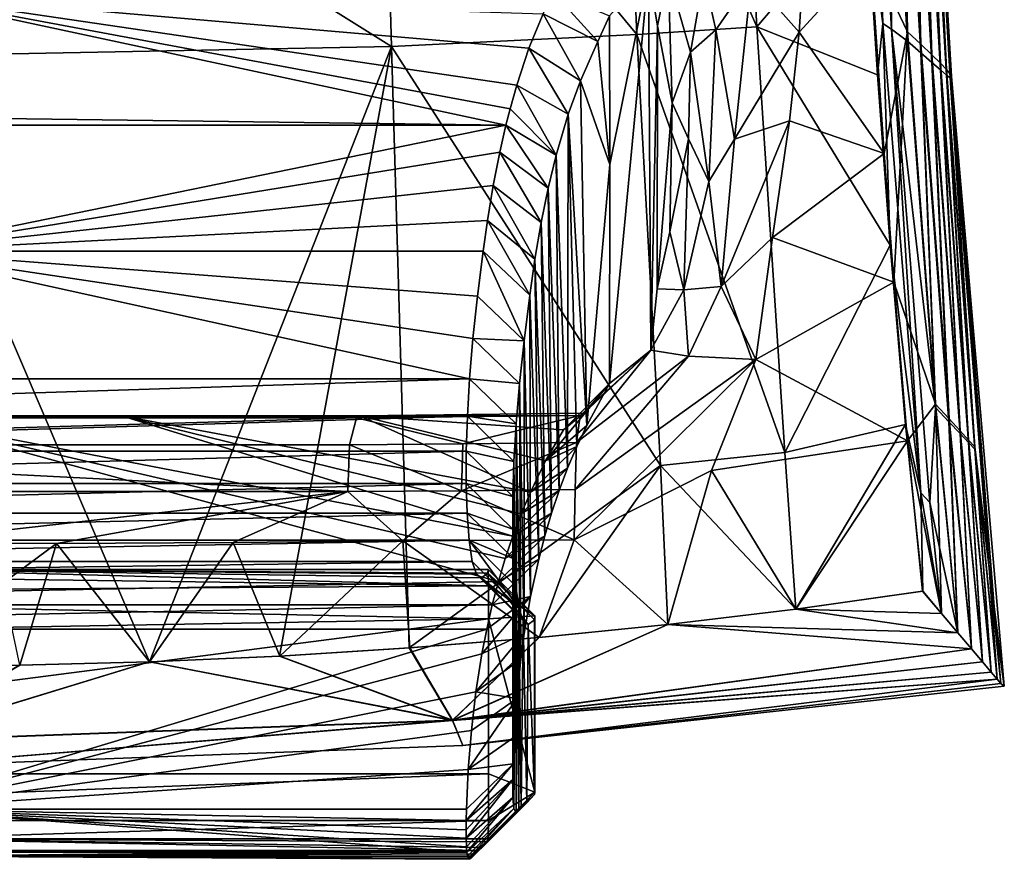
# Model space of a CAD drawing. Units: inches. Extents: x -3.34 to 3.34, y -1.51 to 1.51.
# Drawn here: x 0.11 to 0.94, y -1.51 to -0.8 of the extents above; entities that cross this region are included whole.
import ezdxf

# ---------------------------------------------------------------- set-up
doc = ezdxf.new("R2010")
doc.units = ezdxf.units.IN
doc.layers.get('0').update_dxf_attribs({"true_color": 0xc2ced6})

msp = doc.modelspace()

# ---------------------------------------------------------------- linework, layer by layer
for points in [[(0.73255, -0.80315), (0.71723, -0.52942), (0.61953, -0.54437), (0.73255, -0.80315)], [(0.71723, -0.52942), (0.73255, -0.80315), (0.82476, -0.69445), (0.71723, -0.52942)], [(0.83068, -0.542), (0.82341, -0.539), (0.83903, -0.80042), (0.83068, -0.542)], [(0.83903, -0.80042), (0.82341, -0.539), (0.82476, -0.69445), (0.83903, -0.80042)], [(0.84413, -0.53683), (0.85989, -0.80731), (0.82863, -0.7419), (0.84413, -0.53683)], [(0.85989, -0.80731), (0.84413, -0.53683), (0.85531, -0.54625), (0.85989, -0.80731)], [(0.63114, -0.80971), (0.61953, -0.54437), (0.41615, -0.55029), (0.63114, -0.80971)], [(0.61953, -0.54437), (0.63114, -0.80971), (0.73255, -0.80315), (0.61953, -0.54437)], [(0.83903, -0.80042), (0.8464, -0.80522), (0.83068, -0.542), (0.83903, -0.80042)], [(0.84385, -0.54955), (0.83068, -0.542), (0.8464, -0.80522), (0.84385, -0.54955)], [(0.87117, -0.81791), (0.85531, -0.54625), (0.86446, -0.55428), (0.87117, -0.81791)], [(0.85531, -0.54625), (0.87117, -0.81791), (0.85989, -0.80731), (0.85531, -0.54625)], [(0.42391, -0.81988), (0.41615, -0.55029), (0.00048, -0.55507), (0.42391, -0.81988)], [(0.00048, -0.55507), (0.00048, -0.82804), (0.42391, -0.81988), (0.00048, -0.55507)], [(0.41615, -0.55029), (0.42391, -0.81988), (0.63114, -0.80971), (0.41615, -0.55029)], [(0.8464, -0.80522), (0.8597, -0.81533), (0.84385, -0.54955), (0.8464, -0.80522)], [(0.85511, -0.55756), (0.84385, -0.54955), (0.8597, -0.81533), (0.85511, -0.55756)], [(0.8804, -0.8268), (0.86446, -0.55428), (0.87159, -0.56079), (0.8804, -0.8268)], [(0.86446, -0.55428), (0.8804, -0.8268), (0.87117, -0.81791), (0.86446, -0.55428)], [(0.8597, -0.81533), (0.87103, -0.82505), (0.85511, -0.55756), (0.8597, -0.81533)], [(0.86435, -0.56455), (0.85511, -0.55756), (0.87103, -0.82505), (0.86435, -0.56455)], [(0.87103, -0.82505), (0.88032, -0.83331), (0.86435, -0.56455), (0.87103, -0.82505)], [(0.87154, -0.56972), (0.86435, -0.56455), (0.88032, -0.83331), (0.87154, -0.56972)], [(0.88759, -0.83388), (0.87159, -0.56079), (0.8767, -0.56579), (0.88759, -0.83388)], [(0.87159, -0.56079), (0.88759, -0.83388), (0.8804, -0.8268), (0.87159, -0.56079)], [(0.88032, -0.83331), (0.88756, -0.83956), (0.87154, -0.56972), (0.88032, -0.83331)], [(0.8767, -0.5732), (0.87154, -0.56972), (0.88756, -0.83956), (0.8767, -0.5732)], [(0.89273, -0.83917), (0.8767, -0.56579), (0.87978, -0.56951), (0.89273, -0.83917)], [(0.8767, -0.56579), (0.89273, -0.83917), (0.88759, -0.83388), (0.8767, -0.56579)], [(0.87993, -0.56813), (0.8767, -0.5732), (0.89273, -0.84389), (0.87993, -0.56813)], [(0.88756, -0.83956), (0.89273, -0.84389), (0.8767, -0.5732), (0.88756, -0.83956)], [(0.89583, -0.84281), (0.87978, -0.56951), (0.88098, -0.5744), (0.89583, -0.84281)], [(0.87978, -0.56951), (0.89583, -0.84281), (0.89273, -0.83917), (0.87978, -0.56951)], [(0.89273, -0.84389), (0.89586, -0.84635), (0.87993, -0.56813), (0.89273, -0.84389)], [(0.89666, -0.84688), (0.87993, -0.56813), (0.89586, -0.84635), (0.89666, -0.84688)], [(0.87993, -0.56813), (0.89666, -0.84688), (0.89697, -0.84503), (0.87993, -0.56813)], [(0.89697, -0.84503), (0.88098, -0.5744), (0.87993, -0.56813), (0.89697, -0.84503)], [(0.88098, -0.5744), (0.89697, -0.84503), (0.89583, -0.84281), (0.88098, -0.5744)], [(0.73255, -0.80315), (0.83436, -0.84371), (0.82476, -0.69445), (0.73255, -0.80315)], [(0.82476, -0.69445), (0.83436, -0.84371), (0.83903, -0.80042), (0.82476, -0.69445)], [(0.84001, -0.91029), (0.76833, -0.8076), (0.82863, -0.7419), (0.84001, -0.91029)], [(0.82863, -0.7419), (0.76833, -0.8076), (0.77149, -0.75861), (0.82863, -0.7419)], [(0.84001, -0.91029), (0.82863, -0.7419), (0.85989, -0.80731), (0.84001, -0.91029)], [(0.6411, -0.75668), (0.6431, -1.07648), (0.60798, -1.10463), (0.6411, -0.75668)], [(0.60798, -1.10463), (0.60829, -0.91956), (0.6411, -0.75668), (0.60798, -1.10463)], [(0.60815, -0.79384), (0.6411, -0.75668), (0.60829, -0.91956), (0.60815, -0.79384)], [(0.6411, -0.75668), (0.65759, -0.75849), (0.64871, -0.80236), (0.6411, -0.75668)], [(0.6411, -0.75668), (0.64871, -0.80236), (0.6431, -1.07648), (0.6411, -0.75668)], [(0.65759, -0.75849), (0.66099, -0.86742), (0.64871, -0.80236), (0.65759, -0.75849)], [(0.65759, -0.75849), (0.67646, -0.82468), (0.66099, -0.86742), (0.65759, -0.75849)], [(0.65759, -0.75849), (0.68788, -0.76045), (0.67646, -0.82468), (0.65759, -0.75849)], [(0.69779, -0.80559), (0.67646, -0.82468), (0.68788, -0.76045), (0.69779, -0.80559)], [(0.68788, -0.76045), (0.72809, -0.76195), (0.69779, -0.80559), (0.68788, -0.76045)], [(0.72809, -0.76195), (0.71375, -0.89808), (0.69779, -0.80559), (0.72809, -0.76195)], [(0.71375, -0.89808), (0.72809, -0.76195), (0.76833, -0.8076), (0.71375, -0.89808)], [(0.72809, -0.76195), (0.77149, -0.75861), (0.76833, -0.8076), (0.72809, -0.76195)], [(-0.52412, -0.87251), (0, -0.7744), (0.52059, -0.88633), (-0.52412, -0.87251)], [(0, -0.7744), (0.552, -0.79214), (0.54005, -0.82128), (0, -0.7744)], [(0, -0.7744), (0.5298, -0.85239), (0.52412, -0.87251), (0, -0.7744)], [(0, -0.7744), (0.54005, -0.82128), (0.5298, -0.85239), (0, -0.7744)], [(0.52059, -0.88633), (0, -0.7744), (0.52412, -0.87251), (0.52059, -0.88633)], [(0.552, -0.79214), (0.56066, -0.77425), (0.59817, -0.81552), (0.552, -0.79214)], [(0.60815, -0.79384), (0.59817, -0.81552), (0.56066, -0.77425), (0.60815, -0.79384)], [(0.58342, -0.8489), (0.54005, -0.82128), (0.552, -0.79214), (0.58342, -0.8489)], [(0.58342, -0.8489), (0.552, -0.79214), (0.59817, -0.81552), (0.58342, -0.8489)], [(0.60815, -0.79384), (0.60829, -0.91956), (0.59817, -0.81552), (0.60815, -0.79384)], [(0.75632, -1.1629), (0.73255, -0.80315), (0.63114, -0.80971), (0.75632, -1.1629)], [(0.64871, -0.80236), (0.64827, -1.02452), (0.6431, -1.07648), (0.64871, -0.80236)], [(0.66099, -0.86742), (0.64827, -1.02452), (0.64871, -0.80236), (0.66099, -0.86742)], [(0.67646, -0.82468), (0.69779, -0.80559), (0.69193, -0.93401), (0.67646, -0.82468)], [(0.69779, -0.80559), (0.71375, -0.89808), (0.69193, -0.93401), (0.69779, -0.80559)], [(0.73255, -0.80315), (0.84518, -0.98779), (0.83436, -0.84371), (0.73255, -0.80315)], [(0.73255, -0.80315), (0.75632, -1.1629), (0.84518, -0.98779), (0.73255, -0.80315)], [(0.83903, -0.80042), (0.83436, -0.84371), (0.84518, -0.98779), (0.83903, -0.80042)], [(0.83903, -0.80042), (0.84518, -0.98779), (0.87115, -1.19703), (0.83903, -0.80042)], [(0.87115, -1.19703), (0.8464, -0.80522), (0.83903, -0.80042), (0.87115, -1.19703)], [(0.87869, -1.20507), (0.8464, -0.80522), (0.87115, -1.19703), (0.87869, -1.20507)], [(0.8464, -0.80522), (0.88338, -1.12498), (0.8597, -0.81533), (0.8464, -0.80522)], [(0.8464, -0.80522), (0.87869, -1.20507), (0.88338, -1.12498), (0.8464, -0.80522)], [(0.63114, -0.80971), (0.42391, -0.81988), (0.65125, -1.17382), (0.63114, -0.80971)], [(0.63114, -0.80971), (0.65125, -1.17382), (0.75632, -1.1629), (0.63114, -0.80971)], [(0.76833, -0.8076), (0.76022, -0.88268), (0.71375, -0.89808), (0.76833, -0.8076)], [(0.84001, -0.91029), (0.76022, -0.88268), (0.76833, -0.8076), (0.84001, -0.91029)], [(0.85989, -0.80731), (0.84827, -1.01903), (0.84001, -0.91029), (0.85989, -0.80731)], [(0.85989, -0.80731), (0.88346, -1.12208), (0.84827, -1.01903), (0.85989, -0.80731)], [(0.88346, -1.12208), (0.85989, -0.80731), (0.87117, -0.81791), (0.88346, -1.12208)], [(0.42391, -0.81988), (0.00048, -0.82804), (0.21937, -1.33986), (0.42391, -0.81988)], [(0.21937, -1.33986), (0.32918, -1.33499), (0.42391, -0.81988), (0.21937, -1.33986)], [(0.42391, -0.81988), (0.32918, -1.33499), (0.43892, -1.32812), (0.42391, -0.81988)], [(0.42391, -0.81988), (0.43892, -1.32812), (0.65125, -1.17382), (0.42391, -0.81988)], [(0.57324, -0.87689), (0.5298, -0.85239), (0.54005, -0.82128), (0.57324, -0.87689)], [(0.57324, -0.87689), (0.54005, -0.82128), (0.58342, -0.8489), (0.57324, -0.87689)], [(0.59817, -0.81552), (0.60829, -0.91956), (0.58342, -0.8489), (0.59817, -0.81552)], [(0.87103, -0.82505), (0.8597, -0.81533), (0.88338, -1.12498), (0.87103, -0.82505)], [(0.87117, -0.81791), (0.89488, -1.13437), (0.88346, -1.12208), (0.87117, -0.81791)], [(0.89488, -1.13437), (0.87117, -0.81791), (0.8804, -0.8268), (0.89488, -1.13437)], [(0.10973, -1.34276), (0.21937, -1.33986), (0.00048, -0.82804), (0.10973, -1.34276)], [(0.67646, -0.82468), (0.67488, -0.89774), (0.66099, -0.86742), (0.67646, -0.82468)], [(0.67646, -0.82468), (0.69193, -0.93401), (0.67488, -0.89774), (0.67646, -0.82468)], [(0.88032, -0.83331), (0.87103, -0.82505), (0.89481, -1.13695), (0.88032, -0.83331)], [(0.88338, -1.12498), (0.89481, -1.13695), (0.87103, -0.82505), (0.88338, -1.12498)], [(0.90422, -1.14452), (0.8804, -0.8268), (0.88759, -0.83388), (0.90422, -1.14452)], [(0.8804, -0.8268), (0.90422, -1.14452), (0.89488, -1.13437), (0.8804, -0.8268)], [(0.89481, -1.13695), (0.90418, -1.1469), (0.88032, -0.83331), (0.89481, -1.13695)], [(0.88756, -0.83956), (0.88032, -0.83331), (0.90418, -1.1469), (0.88756, -0.83956)], [(0.89273, -0.84389), (0.88756, -0.83956), (0.91147, -1.15457), (0.89273, -0.84389)], [(0.90418, -1.1469), (0.91147, -1.15457), (0.88756, -0.83956), (0.90418, -1.1469)], [(0.91148, -1.15249), (0.88759, -0.83388), (0.89273, -0.83917), (0.91148, -1.15249)], [(0.88759, -0.83388), (0.91148, -1.15249), (0.90422, -1.14452), (0.88759, -0.83388)], [(0.89583, -0.84281), (0.91668, -1.15827), (0.89273, -0.83917), (0.89583, -0.84281)], [(0.89273, -0.83917), (0.91668, -1.15827), (0.91148, -1.15249), (0.89273, -0.83917)], [(0.91147, -1.15457), (0.91668, -1.16002), (0.89273, -0.84389), (0.91147, -1.15457)], [(0.89273, -0.84389), (0.91668, -1.16002), (0.89586, -0.84635), (0.89273, -0.84389)], [(0.89583, -0.84281), (0.92875, -1.25991), (0.91668, -1.15827), (0.89583, -0.84281)], [(0.92875, -1.25991), (0.89583, -0.84281), (0.89697, -0.84503), (0.92875, -1.25991)], [(0.89586, -0.84635), (0.92876, -1.26056), (0.89666, -0.84688), (0.89586, -0.84635)], [(0.89586, -0.84635), (0.91668, -1.16002), (0.92876, -1.26056), (0.89586, -0.84635)], [(0.93409, -1.30724), (0.89697, -0.84503), (0.89666, -0.84688), (0.93409, -1.30724)], [(0.89666, -0.84688), (0.92876, -1.26056), (0.93409, -1.30724), (0.89666, -0.84688)], [(0.89697, -0.84503), (0.93409, -1.30724), (0.9416, -1.36039), (0.89697, -0.84503)], [(0.92875, -1.25991), (0.89697, -0.84503), (0.9416, -1.36039), (0.92875, -1.25991)], [(0.56301, -0.91169), (0.52412, -0.87251), (0.5298, -0.85239), (0.56301, -0.91169)], [(0.56301, -0.91169), (0.5298, -0.85239), (0.57324, -0.87689), (0.56301, -0.91169)], [(0.57324, -0.87689), (0.58342, -0.8489), (0.58887, -1.14002), (0.57324, -0.87689)], [(0.58887, -1.14002), (0.58342, -0.8489), (0.60829, -0.91956), (0.58887, -1.14002)], [(0.52059, -0.88633), (-0.52059, -0.88633), (-0.52412, -0.87251), (0.52059, -0.88633)], [(0.52059, -0.88633), (0.52412, -0.87251), (0.56301, -0.91169), (0.52059, -0.88633)], [(0.66099, -0.86742), (0.65895, -0.97653), (0.64827, -1.02452), (0.66099, -0.86742)], [(0.65895, -0.97653), (0.66099, -0.86742), (0.67488, -0.89774), (0.65895, -0.97653)], [(0.57262, -1.17629), (0.56301, -0.91169), (0.57324, -0.87689), (0.57262, -1.17629)], [(0.57324, -0.87689), (0.58038, -1.15795), (0.57262, -1.17629), (0.57324, -0.87689)], [(0.58887, -1.14002), (0.58038, -1.15795), (0.57324, -0.87689), (0.58887, -1.14002)], [(-0.52059, -0.88633), (0.52059, -0.88633), (0, -0.99264), (-0.52059, -0.88633)], [(0, -0.99264), (0.52059, -0.88633), (0.51533, -0.90909), (0, -0.99264)], [(0.51533, -0.90909), (0.52059, -0.88633), (0.55624, -0.93949), (0.51533, -0.90909)], [(0.52059, -0.88633), (0.56301, -0.91169), (0.55624, -0.93949), (0.52059, -0.88633)], [(0.70241, -1.02252), (0.71375, -0.89808), (0.76022, -0.88268), (0.70241, -1.02252)], [(0.76022, -0.88268), (0.74574, -0.98121), (0.70241, -1.02252), (0.76022, -0.88268)], [(0.74574, -0.98121), (0.76022, -0.88268), (0.84001, -0.91029), (0.74574, -0.98121)], [(0.65895, -0.97653), (0.67488, -0.89774), (0.67093, -1.02541), (0.65895, -0.97653)], [(0.67488, -0.89774), (0.69193, -0.93401), (0.67093, -1.02541), (0.67488, -0.89774)], [(0.71375, -0.89808), (0.70241, -1.02252), (0.69193, -0.93401), (0.71375, -0.89808)], [(0, -0.99264), (0.51533, -0.90909), (0.5098, -0.93735), (0, -0.99264)], [(0.5098, -0.93735), (0.51533, -0.90909), (0.55026, -0.96863), (0.5098, -0.93735)], [(0.51533, -0.90909), (0.55624, -0.93949), (0.55026, -0.96863), (0.51533, -0.90909)], [(0.55624, -0.93949), (0.56301, -0.91169), (0.56557, -1.19499), (0.55624, -0.93949)], [(0.57262, -1.17629), (0.56557, -1.19499), (0.56301, -0.91169), (0.57262, -1.17629)], [(0.84001, -0.91029), (0.84827, -1.01903), (0.74574, -0.98121), (0.84001, -0.91029)], [(0.60798, -1.10463), (0.58887, -1.14002), (0.60829, -0.91956), (0.60798, -1.10463)], [(0, -0.99264), (0.5098, -0.93735), (0.50492, -0.96681), (0, -0.99264)], [(0.50492, -0.96681), (0.5098, -0.93735), (0.54499, -0.9994), (0.50492, -0.96681)], [(0.54499, -0.9994), (0.5098, -0.93735), (0.55026, -0.96863), (0.54499, -0.9994)], [(0.55026, -0.96863), (0.55624, -0.93949), (0.55919, -1.21405), (0.55026, -0.96863)], [(0.56557, -1.19499), (0.55919, -1.21405), (0.55624, -0.93949), (0.56557, -1.19499)], [(0.69193, -0.93401), (0.70241, -1.02252), (0.67093, -1.02541), (0.69193, -0.93401)], [(0, -0.99264), (0.50492, -0.96681), (0.50135, -0.99264), (0, -0.99264)], [(0.54068, -1.03008), (0.50135, -0.99264), (0.50492, -0.96681), (0.54068, -1.03008)], [(0.50492, -0.96681), (0.54499, -0.9994), (0.54068, -1.03008), (0.50492, -0.96681)], [(0.54499, -0.9994), (0.55026, -0.96863), (0.55346, -1.23344), (0.54499, -0.9994)], [(0.55919, -1.21405), (0.55346, -1.23344), (0.55026, -0.96863), (0.55919, -1.21405)], [(0.65895, -0.97653), (0.67093, -1.02541), (0.64827, -1.02452), (0.65895, -0.97653)], [(0.70241, -1.02252), (0.74574, -0.98121), (0.73179, -1.08434), (0.70241, -1.02252)], [(0.73179, -1.08434), (0.74574, -0.98121), (0.84827, -1.01903), (0.73179, -1.08434)], [(0.75632, -1.1629), (0.85823, -1.13939), (0.84518, -0.98779), (0.75632, -1.1629)], [(0.87115, -1.19703), (0.84518, -0.98779), (0.85823, -1.13939), (0.87115, -1.19703)], [(0.48987, -1.10053), (-0.48987, -1.10053), (0, -0.99264), (0.48987, -1.10053)], [(0, -0.99264), (0.49651, -1.03074), (0.49269, -1.06671), (0, -0.99264)], [(0, -0.99264), (0.50135, -0.99264), (0.49651, -1.03074), (0, -0.99264)], [(0, -0.99264), (0.49269, -1.06671), (0.48987, -1.10053), (0, -0.99264)], [(0.53584, -1.06849), (0.49651, -1.03074), (0.50135, -0.99264), (0.53584, -1.06849)], [(0.50135, -0.99264), (0.54068, -1.03008), (0.53584, -1.06849), (0.50135, -0.99264)], [(0.54068, -1.03008), (0.54499, -0.9994), (0.54834, -1.25314), (0.54068, -1.03008)], [(0.55346, -1.23344), (0.54834, -1.25314), (0.54499, -0.9994), (0.55346, -1.23344)], [(0.67484, -1.08141), (0.67093, -1.02541), (0.70241, -1.02252), (0.67484, -1.08141)], [(0.73179, -1.08434), (0.67484, -1.08141), (0.70241, -1.02252), (0.73179, -1.08434)], [(0.85995, -1.15315), (0.73179, -1.08434), (0.84827, -1.01903), (0.85995, -1.15315)], [(0.88346, -1.12208), (0.85995, -1.15315), (0.84827, -1.01903), (0.88346, -1.12208)], [(0.49269, -1.06671), (0.49651, -1.03074), (0.53584, -1.06849), (0.49269, -1.06671)], [(0.53584, -1.06849), (0.54068, -1.03008), (0.54136, -1.28468), (0.53584, -1.06849)], [(0.54834, -1.25314), (0.54136, -1.28468), (0.54068, -1.03008), (0.54834, -1.25314)], [(0.67093, -1.02541), (0.6431, -1.07648), (0.64827, -1.02452), (0.67093, -1.02541)], [(0.6431, -1.07648), (0.67093, -1.02541), (0.67484, -1.08141), (0.6431, -1.07648)], [(0.48987, -1.10053), (0.49269, -1.06671), (0.53204, -1.10464), (0.48987, -1.10053)], [(0.53584, -1.06849), (0.53204, -1.10464), (0.49269, -1.06671), (0.53584, -1.06849)], [(0.53204, -1.10464), (0.53584, -1.06849), (0.5361, -1.316), (0.53204, -1.10464)], [(0.54136, -1.28468), (0.5361, -1.316), (0.53584, -1.06849), (0.54136, -1.28468)], [(0.58315, -1.1316), (0.6431, -1.07648), (0.58026, -1.15434), (0.58315, -1.1316)], [(0.6431, -1.07648), (0.67484, -1.08141), (0.58026, -1.15434), (0.6431, -1.07648)], [(0.58315, -1.1316), (0.58638, -1.12973), (0.6431, -1.07648), (0.58315, -1.1316)], [(0.60798, -1.10463), (0.6431, -1.07648), (0.58638, -1.12973), (0.60798, -1.10463)], [(0.57823, -1.23673), (0.73179, -1.08434), (0.69426, -1.17812), (0.57823, -1.23673)], [(0.57906, -1.19418), (0.73179, -1.08434), (0.57823, -1.23673), (0.57906, -1.19418)], [(0.57906, -1.19418), (0.67484, -1.08141), (0.73179, -1.08434), (0.57906, -1.19418)], [(0.57906, -1.19418), (0.58026, -1.15434), (0.67484, -1.08141), (0.57906, -1.19418)], [(0.85995, -1.15315), (0.69426, -1.17812), (0.73179, -1.08434), (0.85995, -1.15315)], [(-0.48799, -1.1322), (-0.48987, -1.10053), (0.48987, -1.10053), (-0.48799, -1.1322)], [(0.48987, -1.10053), (0.48799, -1.1322), (-0.48799, -1.1322), (0.48987, -1.10053)], [(0.48799, -1.1322), (0.48987, -1.10053), (0.52922, -1.13864), (0.48799, -1.1322)], [(0.53204, -1.10464), (0.52922, -1.13864), (0.48987, -1.10053), (0.53204, -1.10464)], [(0.52922, -1.13864), (0.53204, -1.10464), (0.53318, -1.33751), (0.52922, -1.13864)], [(0.5361, -1.316), (0.53318, -1.33751), (0.53204, -1.10464), (0.5361, -1.316)], [(0.55405, -1.17002), (0.60798, -1.10463), (0.56928, -1.14374), (0.55405, -1.17002)], [(0.55405, -1.17002), (0.58887, -1.14002), (0.60798, -1.10463), (0.55405, -1.17002)], [(0.60798, -1.10463), (0.58638, -1.12973), (0.56928, -1.14374), (0.60798, -1.10463)], [(0.88865, -1.29902), (0.85995, -1.15315), (0.88346, -1.12208), (0.88865, -1.29902)], [(0.90238, -1.31524), (0.88346, -1.12208), (0.89488, -1.13437), (0.90238, -1.31524)], [(0.88346, -1.12208), (0.90238, -1.31524), (0.88865, -1.29902), (0.88346, -1.12208)], [(0.56928, -1.14374), (0.58638, -1.12973), (0.39708, -1.13194), (0.56928, -1.14374)], [(0.39708, -1.13194), (0.58638, -1.12973), (0.58315, -1.1316), (0.39708, -1.13194)], [(0.87869, -1.20507), (0.90238, -1.31524), (0.88338, -1.12498), (0.87869, -1.20507)], [(0.89481, -1.13695), (0.88338, -1.12498), (0.90238, -1.31524), (0.89481, -1.13695)], [(0.51417, -1.2719), (0.00046, -1.13192), (-0.50903, -1.29157), (0.51417, -1.2719)], [(-0.48704, -1.16169), (-0.48799, -1.1322), (0.48799, -1.1322), (-0.48704, -1.16169)], [(0.48799, -1.1322), (0.48704, -1.16169), (-0.48704, -1.16169), (0.48799, -1.1322)], [(-0.38837, -1.13355), (0.00046, -1.13192), (0.39419, -1.13355), (-0.38837, -1.13355)], [(-0.38837, -1.13355), (0.39419, -1.13355), (-0.3865, -1.15634), (-0.38837, -1.13355)], [(-0.3865, -1.15634), (0.39419, -1.13355), (0.3883, -1.15634), (-0.3865, -1.15634)], [(0.51992, -1.25254), (0.52632, -1.23351), (0.00046, -1.13192), (0.51992, -1.25254)], [(0.51417, -1.2719), (0.51992, -1.25254), (0.00046, -1.13192), (0.51417, -1.2719)], [(0.00046, -1.13192), (0.52632, -1.23351), (0.19592, -1.13192), (0.00046, -1.13192)], [(0.39419, -1.13355), (0.00046, -1.13192), (0.19592, -1.13192), (0.39419, -1.13355)], [(0.19592, -1.13192), (0.52632, -1.23351), (0.53339, -1.21483), (0.19592, -1.13192)], [(0.39708, -1.13194), (0.19592, -1.13192), (0.54118, -1.19653), (0.39708, -1.13194)], [(0.19592, -1.13192), (0.53339, -1.21483), (0.54118, -1.19653), (0.19592, -1.13192)], [(0.19592, -1.13192), (0.39708, -1.13194), (0.39419, -1.13355), (0.19592, -1.13192)], [(0.39419, -1.13355), (0.48416, -1.15546), (0.3883, -1.15634), (0.39419, -1.13355)], [(0.58315, -1.1316), (0.39419, -1.13355), (0.39708, -1.13194), (0.58315, -1.1316)], [(0.48416, -1.15546), (0.39419, -1.13355), (0.58315, -1.1316), (0.48416, -1.15546)], [(0.39708, -1.13194), (0.54118, -1.19653), (0.55405, -1.17002), (0.39708, -1.13194)], [(0.55405, -1.17002), (0.56928, -1.14374), (0.39708, -1.13194), (0.55405, -1.17002)], [(0.58315, -1.1316), (0.58026, -1.15434), (0.48416, -1.15546), (0.58315, -1.1316)], [(0.48704, -1.16169), (0.48799, -1.1322), (0.52735, -1.17047), (0.48704, -1.16169)], [(0.52922, -1.13864), (0.52735, -1.17047), (0.48799, -1.1322), (0.52922, -1.13864)], [(0.52735, -1.17047), (0.52922, -1.13864), (0.52965, -1.3709), (0.52735, -1.17047)], [(0.53318, -1.33751), (0.52965, -1.3709), (0.52922, -1.13864), (0.53318, -1.33751)], [(0.85823, -1.13939), (0.75632, -1.1629), (0.76547, -1.29529), (0.85823, -1.13939)], [(0.76547, -1.29529), (0.87269, -1.28019), (0.85823, -1.13939), (0.76547, -1.29529)], [(0.85823, -1.13939), (0.87269, -1.28019), (0.87115, -1.19703), (0.85823, -1.13939)], [(0.90238, -1.31524), (0.91391, -1.32886), (0.89481, -1.13695), (0.90238, -1.31524)], [(0.90418, -1.1469), (0.89481, -1.13695), (0.91391, -1.32886), (0.90418, -1.1469)], [(0.89488, -1.13437), (0.91391, -1.32886), (0.90238, -1.31524), (0.89488, -1.13437)], [(0.91391, -1.32886), (0.89488, -1.13437), (0.90422, -1.14452), (0.91391, -1.32886)], [(0.58038, -1.15795), (0.58887, -1.14002), (0.55405, -1.17002), (0.58038, -1.15795)], [(0.91391, -1.32886), (0.92327, -1.33993), (0.90418, -1.1469), (0.91391, -1.32886)], [(0.91147, -1.15457), (0.90418, -1.1469), (0.92327, -1.33993), (0.91147, -1.15457)], [(0.90422, -1.14452), (0.92327, -1.33993), (0.91391, -1.32886), (0.90422, -1.14452)], [(0.92327, -1.33993), (0.90422, -1.14452), (0.91148, -1.15249), (0.92327, -1.33993)], [(0.3883, -1.15634), (0.48416, -1.15546), (0.48294, -1.19518), (0.3883, -1.15634)], [(0.58026, -1.15434), (0.57906, -1.19418), (0.48294, -1.19518), (0.58026, -1.15434)], [(0.48294, -1.19518), (0.48416, -1.15546), (0.58026, -1.15434), (0.48294, -1.19518)], [(0.76556, -1.29528), (0.69426, -1.17812), (0.85995, -1.15315), (0.76556, -1.29528)], [(0.85995, -1.15315), (0.87257, -1.28023), (0.76556, -1.29528), (0.85995, -1.15315)], [(0.88865, -1.29902), (0.87257, -1.28023), (0.85995, -1.15315), (0.88865, -1.29902)], [(0.92327, -1.33993), (0.93049, -1.34848), (0.91147, -1.15457), (0.92327, -1.33993)], [(0.91668, -1.16002), (0.91147, -1.15457), (0.93049, -1.34848), (0.91668, -1.16002)], [(0.93049, -1.34848), (0.91148, -1.15249), (0.91668, -1.15827), (0.93049, -1.34848)], [(0.91148, -1.15249), (0.93049, -1.34848), (0.92327, -1.33993), (0.91148, -1.15249)], [(-0.48698, -1.18902), (-0.48704, -1.16169), (0.48704, -1.16169), (-0.48698, -1.18902)], [(0.48704, -1.16169), (0.48698, -1.18902), (-0.48698, -1.18902), (0.48704, -1.16169)], [(-0.3865, -1.15634), (0.3883, -1.15634), (0.3871, -1.19601), (-0.3865, -1.15634)], [(0.3871, -1.19601), (-0.38555, -1.19601), (-0.3865, -1.15634), (0.3871, -1.19601)], [(0.48294, -1.19518), (0.3871, -1.19601), (0.3883, -1.15634), (0.48294, -1.19518)], [(0.48698, -1.18902), (0.48704, -1.16169), (0.5264, -1.20012), (0.48698, -1.18902)], [(0.52735, -1.17047), (0.5264, -1.20012), (0.48704, -1.16169), (0.52735, -1.17047)], [(0.55405, -1.17002), (0.54118, -1.19653), (0.58038, -1.15795), (0.55405, -1.17002)], [(0.57262, -1.17629), (0.58038, -1.15795), (0.54118, -1.19653), (0.57262, -1.17629)], [(0.76547, -1.29529), (0.75632, -1.1629), (0.65125, -1.17382), (0.76547, -1.29529)], [(0.93561, -1.35454), (0.91668, -1.15827), (0.92875, -1.25991), (0.93561, -1.35454)], [(0.91668, -1.15827), (0.93561, -1.35454), (0.93049, -1.34848), (0.91668, -1.15827)], [(0.93049, -1.34848), (0.93561, -1.35454), (0.91668, -1.16002), (0.93049, -1.34848)], [(0.93561, -1.35454), (0.92876, -1.26056), (0.91668, -1.16002), (0.93561, -1.35454)], [(0.5264, -1.20012), (0.52735, -1.17047), (0.52758, -1.4035), (0.5264, -1.20012)], [(0.52965, -1.3709), (0.52758, -1.4035), (0.52735, -1.17047), (0.52965, -1.3709)], [(0.65125, -1.17382), (0.43892, -1.32812), (0.54836, -1.31923), (0.65125, -1.17382)], [(0.54118, -1.19653), (0.53339, -1.21483), (0.57262, -1.17629), (0.54118, -1.19653)], [(0.56557, -1.19499), (0.57262, -1.17629), (0.53339, -1.21483), (0.56557, -1.19499)], [(0.65125, -1.17382), (0.54836, -1.31923), (0.65729, -1.3083), (0.65125, -1.17382)], [(0.69426, -1.17812), (0.65747, -1.30828), (0.57823, -1.23673), (0.69426, -1.17812)], [(0.65125, -1.17382), (0.65729, -1.3083), (0.76547, -1.29529), (0.65125, -1.17382)], [(0.76556, -1.29528), (0.65747, -1.30828), (0.69426, -1.17812), (0.76556, -1.29528)], [(0.48698, -1.18902), (0.48779, -1.21415), (-0.48779, -1.21415), (0.48698, -1.18902)], [(-0.48779, -1.21415), (-0.48698, -1.18902), (0.48698, -1.18902), (-0.48779, -1.21415)], [(0.48779, -1.21415), (0.48698, -1.18902), (0.52634, -1.22758), (0.48779, -1.21415)], [(0.5264, -1.20012), (0.52634, -1.22758), (0.48698, -1.18902), (0.5264, -1.20012)], [(0.00046, -1.23965), (-0.38555, -1.19601), (0.3871, -1.19601), (0.00046, -1.23965)], [(0.3871, -1.19601), (0.14096, -1.2397), (0.00046, -1.23965), (0.3871, -1.19601)], [(0.14096, -1.2397), (0.3871, -1.19601), (0.29011, -1.23884), (0.14096, -1.2397)], [(0.3871, -1.19601), (0.43357, -1.23767), (0.29011, -1.23884), (0.3871, -1.19601)], [(0.3871, -1.19601), (0.48294, -1.19518), (0.43357, -1.23767), (0.3871, -1.19601)], [(0.48294, -1.19518), (0.57823, -1.23673), (0.43357, -1.23767), (0.48294, -1.19518)], [(0.57906, -1.19418), (0.57823, -1.23673), (0.48294, -1.19518), (0.57906, -1.19418)], [(0.53339, -1.21483), (0.52632, -1.23351), (0.56557, -1.19499), (0.53339, -1.21483)], [(0.55919, -1.21405), (0.56557, -1.19499), (0.52632, -1.23351), (0.55919, -1.21405)], [(0.88865, -1.29902), (0.87869, -1.20507), (0.87115, -1.19703), (0.88865, -1.29902)], [(0.87115, -1.19703), (0.87269, -1.28019), (0.88865, -1.29902), (0.87115, -1.19703)], [(0.52634, -1.22758), (0.5264, -1.20012), (0.5267, -1.42594), (0.52634, -1.22758)], [(0.52758, -1.4035), (0.5267, -1.42594), (0.5264, -1.20012), (0.52758, -1.4035)], [(0.87869, -1.20507), (0.88865, -1.29902), (0.90238, -1.31524), (0.87869, -1.20507)], [(-0.48943, -1.23705), (-0.48779, -1.21415), (0.48779, -1.21415), (-0.48943, -1.23705)], [(0.48779, -1.21415), (0.48943, -1.23705), (-0.48943, -1.23705), (0.48779, -1.21415)], [(0.48943, -1.23705), (0.48779, -1.21415), (0.52715, -1.25285), (0.48943, -1.23705)], [(0.52634, -1.22758), (0.52715, -1.25285), (0.48779, -1.21415), (0.52634, -1.22758)], [(0.52632, -1.23351), (0.51992, -1.25254), (0.55919, -1.21405), (0.52632, -1.23351)], [(0.55346, -1.23344), (0.55919, -1.21405), (0.51992, -1.25254), (0.55346, -1.23344)], [(0.5267, -1.42594), (0.5263, -1.43916), (0.52634, -1.22758), (0.5267, -1.42594)], [(0.52639, -1.45436), (0.52634, -1.22758), (0.5263, -1.43916), (0.52639, -1.45436)], [(0.52715, -1.25285), (0.52634, -1.22758), (0.52639, -1.45436), (0.52715, -1.25285)], [(-0.49209, -1.25502), (-0.48943, -1.23705), (0.48943, -1.23705), (-0.49209, -1.25502)], [(0.48943, -1.23705), (0.49209, -1.25502), (-0.49209, -1.25502), (0.48943, -1.23705)], [(0.29011, -1.23884), (0.21955, -1.33985), (0.14096, -1.2397), (0.29011, -1.23884)], [(0.29011, -1.23884), (0.32944, -1.33497), (0.21955, -1.33985), (0.29011, -1.23884)], [(0.43357, -1.23767), (0.32944, -1.33497), (0.29011, -1.23884), (0.43357, -1.23767)], [(0.43357, -1.23767), (0.43927, -1.32809), (0.32944, -1.33497), (0.43357, -1.23767)], [(0.54863, -1.31921), (0.43357, -1.23767), (0.57823, -1.23673), (0.54863, -1.31921)], [(0.54863, -1.31921), (0.43927, -1.32809), (0.43357, -1.23767), (0.54863, -1.31921)], [(0.53145, -1.29417), (0.49209, -1.25502), (0.48943, -1.23705), (0.53145, -1.29417)], [(0.48943, -1.23705), (0.52879, -1.27586), (0.53145, -1.29417), (0.48943, -1.23705)], [(0.52715, -1.25285), (0.52879, -1.27586), (0.48943, -1.23705), (0.52715, -1.25285)], [(0.51992, -1.25254), (0.51417, -1.2719), (0.55346, -1.23344), (0.51992, -1.25254)], [(0.54834, -1.25314), (0.55346, -1.23344), (0.51417, -1.2719), (0.54834, -1.25314)], [(0.57823, -1.23673), (0.65747, -1.30828), (0.54863, -1.31921), (0.57823, -1.23673)], [(0.00048, -1.34372), (0.00046, -1.23965), (0.14096, -1.2397), (0.00048, -1.34372)], [(0.14096, -1.2397), (0.10982, -1.34276), (0.00048, -1.34372), (0.14096, -1.2397)], [(0.14096, -1.2397), (0.21955, -1.33985), (0.10982, -1.34276), (0.14096, -1.2397)], [(0.49209, -1.25502), (0, -1.26175), (-0.49209, -1.25502), (0.49209, -1.25502)], [(0, -1.26175), (0.49209, -1.25502), (0.49564, -1.26567), (0, -1.26175)], [(0.49564, -1.26567), (0.49209, -1.25502), (0.53145, -1.29417), (0.49564, -1.26567)], [(0.54136, -1.28468), (0.54834, -1.25314), (0.50903, -1.29157), (0.54136, -1.28468)], [(0.51417, -1.2719), (0.50903, -1.29157), (0.54834, -1.25314), (0.51417, -1.2719)], [(0.52639, -1.45436), (0.52725, -1.46385), (0.52715, -1.25285), (0.52639, -1.45436)], [(0.52879, -1.27586), (0.52715, -1.25285), (0.52725, -1.46385), (0.52879, -1.27586)], [(-0.5058, -1.28228), (-0.50567, -1.26175), (0.50578, -1.27549), (-0.5058, -1.28228)], [(0.50578, -1.27549), (-0.50567, -1.26175), (0, -1.26175), (0.50578, -1.27549)], [(0, -1.26175), (0.50006, -1.26898), (0.5053, -1.26494), (0, -1.26175)], [(0.50006, -1.26898), (0, -1.26175), (0.49564, -1.26567), (0.50006, -1.26898)], [(0.50567, -1.26175), (0, -1.26175), (0.5053, -1.26494), (0.50567, -1.26175)], [(0.50578, -1.27549), (0, -1.26175), (0.50567, -1.26175), (0.50578, -1.27549)], [(0.54504, -1.30102), (0.50567, -1.26175), (0.5053, -1.26494), (0.54504, -1.30102)], [(0.50578, -1.27549), (0.50567, -1.26175), (0.54504, -1.30102), (0.50578, -1.27549)], [(0.92875, -1.25991), (0.93866, -1.35815), (0.93561, -1.35454), (0.92875, -1.25991)], [(0.93866, -1.35815), (0.92875, -1.25991), (0.9416, -1.36039), (0.93866, -1.35815)], [(0.92876, -1.26056), (0.93561, -1.35454), (0.93866, -1.35815), (0.92876, -1.26056)], [(0.92876, -1.26056), (0.93866, -1.35815), (0.93409, -1.30724), (0.92876, -1.26056)], [(-0.50903, -1.29157), (0.50903, -1.29157), (0.51417, -1.2719), (-0.50903, -1.29157)], [(0.50006, -1.26898), (0.49564, -1.26567), (0.535, -1.305), (0.50006, -1.26898)], [(0.53145, -1.29417), (0.535, -1.305), (0.49564, -1.26567), (0.53145, -1.29417)], [(0.5053, -1.26494), (0.50006, -1.26898), (0.53942, -1.30835), (0.5053, -1.26494)], [(0.535, -1.305), (0.53942, -1.30835), (0.50006, -1.26898), (0.535, -1.305)], [(0.5053, -1.26494), (0.54467, -1.30422), (0.54504, -1.30102), (0.5053, -1.26494)], [(0.53942, -1.30835), (0.54467, -1.30422), (0.5053, -1.26494), (0.53942, -1.30835)], [(0.50578, -1.27549), (0.50583, -1.30337), (-0.5058, -1.28228), (0.50578, -1.27549)], [(0.50578, -1.27549), (0.54504, -1.30102), (0.50583, -1.30337), (0.50578, -1.27549)], [(0.52725, -1.46385), (0.52911, -1.46777), (0.52879, -1.27586), (0.52725, -1.46385)], [(0.53145, -1.29417), (0.52879, -1.27586), (0.52911, -1.46777), (0.53145, -1.29417)], [(0.76547, -1.29529), (0.88865, -1.29902), (0.87269, -1.28019), (0.76547, -1.29529)], [(0.87257, -1.28023), (0.88865, -1.29902), (0.76556, -1.29528), (0.87257, -1.28023)], [(-0.50584, -1.32114), (-0.5058, -1.28228), (0.50583, -1.30337), (-0.50584, -1.32114)], [(0.54136, -1.28468), (0.50434, -1.31224), (0.50025, -1.33321), (0.54136, -1.28468)], [(0.50025, -1.33321), (0.5361, -1.316), (0.54136, -1.28468), (0.50025, -1.33321)], [(0.50903, -1.29157), (0.50434, -1.31224), (0.54136, -1.28468), (0.50903, -1.29157)], [(-0.50903, -1.29157), (-0.50434, -1.31224), (0.50903, -1.29157), (-0.50903, -1.29157)], [(-0.50434, -1.31224), (0.50434, -1.31224), (0.50903, -1.29157), (-0.50434, -1.31224)], [(0.52911, -1.46777), (0.53148, -1.46462), (0.53145, -1.29417), (0.52911, -1.46777)], [(0.53353, -1.46317), (0.535, -1.305), (0.53145, -1.29417), (0.53353, -1.46317)], [(0.53145, -1.29417), (0.53148, -1.46462), (0.53353, -1.46317), (0.53145, -1.29417)], [(0.76547, -1.29529), (0.65729, -1.3083), (0.90238, -1.31524), (0.76547, -1.29529)], [(0.65747, -1.30828), (0.76556, -1.29528), (0.90238, -1.31524), (0.65747, -1.30828)], [(0.76547, -1.29529), (0.90238, -1.31524), (0.88865, -1.29902), (0.76547, -1.29529)], [(0.90238, -1.31524), (0.76556, -1.29528), (0.88865, -1.29902), (0.90238, -1.31524)], [(-0.50581, -1.4344), (-0.50584, -1.32114), (0.50583, -1.30337), (-0.50581, -1.4344)], [(0.50583, -1.30337), (0.50581, -1.4344), (-0.50581, -1.4344), (0.50583, -1.30337)], [(0.54501, -1.44992), (0.50581, -1.4344), (0.50583, -1.30337), (0.54501, -1.44992)], [(0.50583, -1.30337), (0.54504, -1.30102), (0.54501, -1.44992), (0.50583, -1.30337)], [(0.535, -1.305), (0.53353, -1.46317), (0.53823, -1.45904), (0.535, -1.305)], [(0.53823, -1.45904), (0.53942, -1.30835), (0.535, -1.305), (0.53823, -1.45904)], [(0.54464, -1.45208), (0.54467, -1.30422), (0.53942, -1.30835), (0.54464, -1.45208)], [(0.54467, -1.30422), (0.54464, -1.45208), (0.54501, -1.44992), (0.54467, -1.30422)], [(0.54501, -1.44992), (0.54504, -1.30102), (0.54467, -1.30422), (0.54501, -1.44992)], [(-0.50434, -1.31224), (0, -1.46447), (0.50434, -1.31224), (-0.50434, -1.31224)], [(0, -1.46447), (0.50025, -1.33321), (0.50434, -1.31224), (0, -1.46447)], [(0.47544, -1.38923), (0.54863, -1.31921), (0.65747, -1.30828), (0.47544, -1.38923)], [(0.65747, -1.30828), (0.91391, -1.32886), (0.47544, -1.38923), (0.65747, -1.30828)], [(0.47548, -1.38932), (0.91391, -1.32886), (0.65729, -1.3083), (0.47548, -1.38932)], [(0.65729, -1.3083), (0.54836, -1.31923), (0.47548, -1.38932), (0.65729, -1.3083)], [(0.53942, -1.30835), (0.53823, -1.45904), (0.54464, -1.45208), (0.53942, -1.30835)], [(0.65729, -1.3083), (0.91391, -1.32886), (0.90238, -1.31524), (0.65729, -1.3083)], [(0.90238, -1.31524), (0.91391, -1.32886), (0.65747, -1.30828), (0.90238, -1.31524)], [(0.93866, -1.35815), (0.9416, -1.36039), (0.93409, -1.30724), (0.93866, -1.35815)], [(0.47548, -1.38932), (0.54836, -1.31923), (0.43892, -1.32812), (0.47548, -1.38932)], [(0.43927, -1.32809), (0.54863, -1.31921), (0.47544, -1.38923), (0.43927, -1.32809)], [(0.49515, -1.36513), (0.5361, -1.316), (0.50025, -1.33321), (0.49515, -1.36513)], [(0.49515, -1.36513), (0.53318, -1.33751), (0.5361, -1.316), (0.49515, -1.36513)], [(0.32918, -1.33499), (0.47548, -1.38932), (0.43892, -1.32812), (0.32918, -1.33499)], [(0.32944, -1.33497), (0.43927, -1.32809), (0.47544, -1.38923), (0.32944, -1.33497)], [(0.91391, -1.32886), (0.92327, -1.33993), (0.47544, -1.38923), (0.91391, -1.32886)], [(0.47548, -1.38932), (0.92327, -1.33993), (0.91391, -1.32886), (0.47548, -1.38932)], [(0, -1.46447), (0.49515, -1.36513), (0.50025, -1.33321), (0, -1.46447)], [(0.47548, -1.38932), (0.32918, -1.33499), (0.21937, -1.33986), (0.47548, -1.38932)], [(0.21955, -1.33985), (0.32944, -1.33497), (0.47544, -1.38923), (0.21955, -1.33985)], [(0.52965, -1.3709), (0.53318, -1.33751), (0.49515, -1.36513), (0.52965, -1.3709)], [(0.47544, -1.38923), (0.00048, -1.40669), (0.21955, -1.33985), (0.47544, -1.38923)], [(0.10982, -1.34276), (0.21955, -1.33985), (0.00048, -1.40669), (0.10982, -1.34276)], [(0.21937, -1.33986), (0.00048, -1.40679), (0.47548, -1.38932), (0.21937, -1.33986)], [(0.21937, -1.33986), (0.10973, -1.34276), (0.00048, -1.40679), (0.21937, -1.33986)], [(0.00048, -1.34372), (0.10982, -1.34276), (0.00048, -1.40669), (0.00048, -1.34372)], [(0.92327, -1.33993), (0.93049, -1.34848), (0.47544, -1.38923), (0.92327, -1.33993)], [(0.92327, -1.33993), (0.47548, -1.38932), (0.93049, -1.34848), (0.92327, -1.33993)], [(0.47544, -1.38923), (0.93049, -1.34848), (0.93561, -1.35454), (0.47544, -1.38923)], [(0.93561, -1.35454), (0.48411, -1.41066), (0.47544, -1.38923), (0.93561, -1.35454)], [(0.93561, -1.35454), (0.93049, -1.34848), (0.47548, -1.38932), (0.93561, -1.35454)], [(0.47548, -1.38932), (0.48411, -1.41066), (0.93561, -1.35454), (0.47548, -1.38932)], [(0.93561, -1.35454), (0.48411, -1.41066), (0.93866, -1.35815), (0.93561, -1.35454)], [(0.48411, -1.41066), (0.93561, -1.35454), (0.93866, -1.35815), (0.48411, -1.41066)], [(0.93866, -1.35815), (0.48411, -1.41066), (0.9416, -1.36039), (0.93866, -1.35815)], [(0.48411, -1.41066), (0.93866, -1.35815), (0.9416, -1.36039), (0.48411, -1.41066)], [(0, -1.46447), (0.49143, -1.39775), (0.49515, -1.36513), (0, -1.46447)], [(0.52965, -1.3709), (0.49143, -1.39775), (0.48877, -1.43076), (0.52965, -1.3709)], [(0.48877, -1.43076), (0.52758, -1.4035), (0.52965, -1.3709), (0.48877, -1.43076)], [(0.49515, -1.36513), (0.49143, -1.39775), (0.52965, -1.3709), (0.49515, -1.36513)], [(0.47544, -1.38923), (0.48411, -1.41066), (0.00048, -1.42846), (0.47544, -1.38923)], [(0.00048, -1.42846), (0.00048, -1.40669), (0.47544, -1.38923), (0.00048, -1.42846)], [(0.00048, -1.42846), (0.48411, -1.41066), (0.47548, -1.38932), (0.00048, -1.42846)], [(0.47548, -1.38932), (0.00048, -1.40679), (0.00048, -1.42846), (0.47548, -1.38932)], [(0.48877, -1.43076), (0.49143, -1.39775), (0, -1.46447), (0.48877, -1.43076)], [(0.5267, -1.42594), (0.52758, -1.4035), (0.48877, -1.43076), (0.5267, -1.42594)], [(0.48703, -1.47382), (0.5267, -1.42594), (0.48734, -1.46447), (0.48703, -1.47382)], [(0.48703, -1.47382), (0.5263, -1.43916), (0.5267, -1.42594), (0.48703, -1.47382)], [(0.48877, -1.43076), (0.48734, -1.46447), (0.5267, -1.42594), (0.48877, -1.43076)], [(0.50581, -1.4344), (-0.50575, -1.4739), (-0.50581, -1.4344), (0.50581, -1.4344)], [(0.50581, -1.4344), (0.50575, -1.4739), (-0.50575, -1.4739), (0.50581, -1.4344)], [(0, -1.46447), (0.48734, -1.46447), (0.48877, -1.43076), (0, -1.46447)], [(0.54501, -1.44992), (0.50575, -1.4739), (0.50581, -1.4344), (0.54501, -1.44992)], [(0.4869, -1.4819), (0.48691, -1.48896), (0.5263, -1.43916), (0.4869, -1.4819)], [(0.4869, -1.4819), (0.5263, -1.43916), (0.48703, -1.47382), (0.4869, -1.4819)], [(0.5263, -1.43916), (0.48691, -1.48896), (0.52639, -1.45436), (0.5263, -1.43916)], [(0.48691, -1.48896), (0.48716, -1.49619), (0.52639, -1.45436), (0.48691, -1.48896)], [(0.52639, -1.45436), (0.48716, -1.49619), (0.48758, -1.50074), (0.52639, -1.45436)], [(0.52639, -1.45436), (0.48758, -1.50074), (0.52725, -1.46385), (0.52639, -1.45436)], [(0.54464, -1.45208), (0.50487, -1.492), (0.50564, -1.48935), (0.54464, -1.45208)], [(0.53823, -1.45904), (0.50487, -1.492), (0.54464, -1.45208), (0.53823, -1.45904)], [(0.50564, -1.48935), (0.54501, -1.44992), (0.54464, -1.45208), (0.50564, -1.48935)], [(0.54501, -1.44992), (0.50564, -1.48935), (0.50575, -1.4739), (0.54501, -1.44992)], [(0.48758, -1.50074), (0.48811, -1.50394), (0.52725, -1.46385), (0.48758, -1.50074)], [(0.48811, -1.50394), (0.4888, -1.50586), (0.52725, -1.46385), (0.48811, -1.50394)], [(0.52725, -1.46385), (0.4888, -1.50586), (0.52911, -1.46777), (0.52725, -1.46385)], [(0.49213, -1.50398), (0.53353, -1.46317), (0.53148, -1.46462), (0.49213, -1.50398)], [(0.49213, -1.50398), (0.49465, -1.50215), (0.53353, -1.46317), (0.49213, -1.50398)], [(0.49465, -1.50215), (0.53823, -1.45904), (0.53353, -1.46317), (0.49465, -1.50215)], [(0.49465, -1.50215), (0.49778, -1.49934), (0.53823, -1.45904), (0.49465, -1.50215)], [(0.53823, -1.45904), (0.49778, -1.49934), (0.50038, -1.49677), (0.53823, -1.45904)], [(0.50038, -1.49677), (0.50487, -1.492), (0.53823, -1.45904), (0.50038, -1.49677)], [(0.48758, -1.50074), (0, -1.46447), (-0.48758, -1.50074), (0.48758, -1.50074)], [(0, -1.46447), (0.48716, -1.49619), (0.48691, -1.48896), (0, -1.46447)], [(0, -1.46447), (0.48703, -1.47382), (0.48734, -1.46447), (0, -1.46447)], [(0, -1.46447), (0.4869, -1.4819), (0.48703, -1.47382), (0, -1.46447)], [(0.48691, -1.48896), (0.4869, -1.4819), (0, -1.46447), (0.48691, -1.48896)], [(0.48716, -1.49619), (0, -1.46447), (0.48758, -1.50074), (0.48716, -1.49619)], [(0.4888, -1.50586), (0.48962, -1.50673), (0.52911, -1.46777), (0.4888, -1.50586)], [(0.48962, -1.50673), (0.49088, -1.50609), (0.52911, -1.46777), (0.48962, -1.50673)], [(0.49088, -1.50609), (0.53148, -1.46462), (0.52911, -1.46777), (0.49088, -1.50609)], [(0.49088, -1.50609), (0.49213, -1.50398), (0.53148, -1.46462), (0.49088, -1.50609)], [(0.50575, -1.4739), (0, -1.48935), (-0.50575, -1.4739), (0.50575, -1.4739)], [(0, -1.48935), (0.50575, -1.4739), (0.50564, -1.48935), (0, -1.48935)], [(0, -1.48935), (0.49778, -1.49934), (-0.49778, -1.49934), (0, -1.48935)], [(0.50487, -1.492), (0, -1.48935), (0.50564, -1.48935), (0.50487, -1.492)], [(0.50038, -1.49677), (0, -1.48935), (0.50487, -1.492), (0.50038, -1.49677)], [(0.49778, -1.49934), (0, -1.48935), (0.50038, -1.49677), (0.49778, -1.49934)], [(0, -1.50398), (-0.49778, -1.49934), (0.49778, -1.49934), (0, -1.50398)], [(-0.48758, -1.50074), (0, -1.50398), (0.48758, -1.50074), (-0.48758, -1.50074)], [(0, -1.50398), (0.49778, -1.49934), (0.49465, -1.50215), (0, -1.50398)], [(0, -1.50398), (0.48811, -1.50394), (0.48758, -1.50074), (0, -1.50398)], [(0, -1.50398), (0.49465, -1.50215), (0.49213, -1.50398), (0, -1.50398)], [(0, -1.50398), (0.4888, -1.50586), (0.48811, -1.50394), (0, -1.50398)], [(0, -1.50398), (0.49213, -1.50398), (0.49088, -1.50609), (0, -1.50398)], [(0, -1.50398), (0.49088, -1.50609), (0.48962, -1.50673), (0, -1.50398)], [(0, -1.50398), (0.48962, -1.50673), (0.4888, -1.50586), (0, -1.50398)]]:
    msp.add_lwpolyline(points)

doc.saveas('drawing.dxf')
